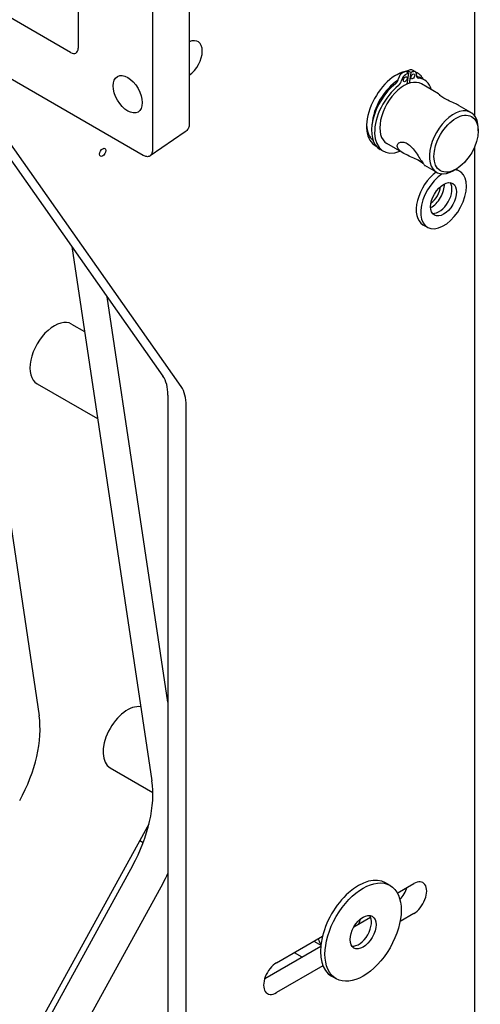
# Model space of a CAD drawing. Units: millimetres. Extents: x 313 to 9713, y 39 to 5448.
# Drawn here: x 1446 to 1724, y 3719 to 4313 of the extents above; entities that cross this region are included whole.
import ezdxf

# ---------------------------------------------------------------- set-up
doc = ezdxf.new("R2010")
doc.units = ezdxf.units.MM
doc.header["$LTSCALE"] = 20
doc.layers.add('Visible Edges(Hillmar_metric)', color=7, linetype='Continuous', lineweight=25)

msp = doc.modelspace()

# ---------------------------------------------------------------- linework, layer by layer
at = {"layer": 'Visible Edges(Hillmar_metric)'}
for p, q in [((1520.551, 4230.927), (1088.18, 4480.557)), ((1548.305, 4372.452), (1548.305, 4250.108)), ((1526.064, 4358.679), (1526.064, 4234.11)), ((1481.319, 4348.764), (1481.319, 4295.692)), ((1476.723, 4293.038), (1412.376, 4330.189)), ((1720.229, 4319.546), (1720.229, 4255.048)), ((1387.786, 4303.525), (1532.384, 4097.814)), ((1543.414, 4091.445), (1398.817, 4297.157)), ((1680.666, 4280.561), (1678.828, 4281.622)), ((1679.739, 4273.986), (1680.666, 4280.561)), ((1679.959, 4282.044), (1679.819, 4281.05)), ((1681.798, 4280.982), (1679.959, 4282.044)), ((1681.798, 4280.982), (1680.873, 4274.423)), ((1684.694, 4281.409), (1682.855, 4282.47)), ((1686.064, 4278.379), (1685.36, 4278.786)), ((1689.995, 4276.462), (1688.156, 4277.524)), ((1679.926, 4274.065), (1679.764, 4274.159)), ((1698.577, 4268.153), (1688.298, 4274.087)), ((1401.354, 4269.06), (1457.75, 3892.949)), ((1718.174, 4256.838), (1711.112, 4260.915)), ((1722.482, 4245.724), (1722.482, 4247.317)), ((1545.88, 4245.155), (1524.782, 4230.75)), ((1677.777, 4232.126), (1667.498, 4238.06)), ((1720.229, 4235.863), (1720.229, 3693.799)), ((1665.197, 4233.512), (1663.359, 4234.573)), ((1697.374, 4220.812), (1690.312, 4224.889)), ((1709.153, 4222.638), (1707.774, 4221.842)), ((1709.165, 4222.645), (1711.411, 4221.348)), ((1689.153, 4189.165), (1691.911, 4187.573)), ((1477.447, 4175.969), (1525.773, 3853.675)), ((1535.462, 3901.053), (1498.794, 4145.6)), ((1477.351, 4129.214), (1485.132, 4124.721)), ((1456.551, 4093.187), (1493.017, 4072.133)), ((1535.462, 4086.323), (1535.462, 3599.861)), ((1546.493, 3593.493), (1546.493, 4079.955)), ((1500.625, 3861.408), (1526.339, 3846.562)), ((1434.879, 3665.365), (1524.058, 3827.798)), ((1518.454, 3817.59), (1520.51, 3816.403)), ((1514.071, 3802.463), (1451.036, 3687.649)), ((1469.421, 3677.035), (1532.456, 3791.849)), ((1669.363, 3790.508), (1666.605, 3792.1)), ((1673.75, 3785.952), (1683.644, 3791.665)), ((1683.644, 3773.62), (1675.422, 3768.873)), ((1647.578, 3765.535), (1657.666, 3771.359)), ((1600.912, 3743.9), (1628.583, 3759.875)), ((1623.501, 3756.941), (1627.605, 3754.572)), ((1593.792, 3734.481), (1627.54, 3753.966)), ((1611.588, 3750.063), (1616.184, 3747.409)), ((1628.915, 3742.022), (1600.912, 3725.855)), ((1636.863, 3734.216), (1634.105, 3735.808))]:
    msp.add_line(p, q, dxfattribs=at)
for centre, major_axis, start_param, end_param in [((1547.413, 4288.846), (6.191, 10.724), 4.0290857, 6.9664886), ((1476.723, 4298.346), (3.25, -5.629), 5.4977871, 7.0685835), ((1673.164, 4258.807), (-12.675, -21.954), 3.5395904, 6.3240137), ((1677.898, 4256.074), (10.4, 18.013), 0, 3.1415927), ((1671.786, 4259.603), (11.7, 20.265), 0.4714566, 0.7445541), ((1672.22, 4276.539), (-1.625, -2.815), 0.9647568, 2.1359291), ((1676.705, 4277.969), (-1.625, -2.815), 3.8825099, 5.2775218), ((1678.543, 4276.907), (-1.625, -2.815), 3.8825099, 5.2775218), ((1675.922, 4257.215), (-14.07, -24.37), 3.7804389, 3.8825099), ((1677.761, 4256.153), (-14.07, -24.37), 3.7804389, 3.8825099), ((1675.922, 4257.215), (-14.07, -24.37), 3.6206127, 3.7226838), ((1677.761, 4256.153), (-14.07, -24.37), 3.6206127, 3.7226838), ((1681.23, 4279.656), (1.625, 2.815), 0, 0.47902), ((1683.069, 4278.594), (1.625, 2.815), 5.3671935, 6.7622053), ((1673.164, 4258.807), (12.675, 21.954), 5.9209869, 6.3513495), ((1687.626, 4280.534), (-1.625, -2.815), 5.3671935, 6.5383659), ((1675.003, 4257.745), (11.7, 20.265), 0.0690441, 0.1064161), ((1675.758, 4256.048), (12.399, 21.475), 0, 0.2019129), ((1677.596, 4254.987), (12.399, 21.475), 5.7942623, 6.5383659), ((1675.758, 4256.048), (-12.399, -21.475), 4.1063494, 6.2831853), ((1675.003, 4257.745), (11.7, 20.265), 0.8330308, 2.2776498), ((1677.596, 4254.987), (-12.399, -21.475), 4.1063494, 6.9353873), ((1674.058, 4275.478), (-1.625, -2.815), 0.9647568, 2.1359291), ((1707.774, 4238.825), (10.4, 18.013), 5.4977871, 10.2101761), ((1671.786, 4259.603), (-11.7, -20.265), 5.5386312, 6.1992838), ((1698.903, 4206.053), (-9.75, -16.887), 4.04842, 6.2831853), ((1701.661, 4204.461), (9.75, 16.887), 0.8487362, 6.5529895), ((1694.307, 4208.707), (-5.525, -9.57), 0.7281799, 2.4134127), ((1693.388, 4209.237), (-4.496, -7.788), 0.8969467, 2.244646), ((1698.903, 4206.053), (5.525, 9.57), 3.3938258, 6.0309521), ((1698.903, 4206.053), (-5.525, -9.57), 0.2522332, 2.8893595), ((1466.951, 4111.2), (10.4, 18.013), 0, 3.1415927), ((1512.481, 4073.055), (16.25, 28.146), 5.4977871, 6.0213859), ((1523.512, 4066.686), (16.25, 28.146), 5.4977871, 6.0213859), ((1511.025, 3879.422), (10.4, 18.013), 0.2054599, 3.1415927), ((1412.36, 3858.392), (-32.5, -56.292), 1.6080373, 2.5142117), ((1480.384, 3819.118), (-32.5, -56.292), 1.6080373, 2.5142117), ((1498.769, 3808.504), (32.5, 56.292), 4.7496299, 4.8515403), ((1650.355, 3763.954), (16.25, 28.146), 0, 3.1415927), ((1683.644, 3782.642), (5.525, 9.57), 3.9269908, 7.0685835), ((1672.613, 3789.011), (5.525, 9.57), 4.2779403, 5.0733974), ((1650.355, 3763.954), (-5.525, -9.57), 0.2522332, 2.8893595), ((1639.324, 3770.323), (-9.75, -16.887), 1.7126934, 1.8974224), ((1639.324, 3770.323), (-9.75, -16.887), 5.7677199, 6.0613823), ((1600.912, 3734.877), (-5.525, -9.57), 3.9269908, 7.0685835)]:
    msp.add_ellipse(centre, major_axis=major_axis, ratio=0.5773503, start_param=start_param, end_param=end_param, dxfattribs=at)
for centre, major_axis in [((1511.195, 4267.829), (6.191, -10.724)), ((1678.543, 4276.907), (0.813, 1.407)), ((1683.069, 4278.594), (0.813, 1.407)), ((1709.153, 4238.029), (-9.425, -16.325)), ((1496.119, 4232.801), (1.344, 2.327)), ((1701.661, 4204.461), (-5.525, -9.57)), ((1653.113, 3762.362), (16.25, 28.146)), ((1653.113, 3762.362), (-5.525, -9.57))]:
    msp.add_ellipse(centre, major_axis=major_axis, ratio=0.5773503, dxfattribs=at)
for points, knots in [([(1711.111, 4260.915), (1710.433, 4261.306), (1709.709, 4261.679), (1707.815, 4262.598), (1706.487, 4263.182), (1703.966, 4264.341), (1702.778, 4264.926), (1700.891, 4266.016), (1700.096, 4266.576), (1699.007, 4267.501), (1698.704, 4267.858), (1698.479, 4268.205), (1698.541, 4268.22), (1698.93, 4267.812), (1699.179, 4267.507), (1699.481, 4267.097)], [1.6563961, 1.6563961, 1.6563961, 1.6563961, 1.8442352, 1.8442352, 2.1521674, 2.1521674, 2.4600995, 2.4600995, 2.7680317, 2.7680317, 3.0759639, 3.0759639, 3.3830566, 3.3830566, 3.6052565, 3.6052565, 3.6052565, 3.6052565]), ([(1548.305, 4250.108), (1548.305, 4249.784), (1548.284, 4249.453), (1548.19, 4248.778), (1548.116, 4248.433), (1547.898, 4247.736), (1547.754, 4247.383), (1547.376, 4246.686), (1547.142, 4246.342), (1546.578, 4245.702), (1546.247, 4245.406), (1545.88, 4245.155)], [-0.78444684, -0.78444684, -0.78444684, -0.78444684, -0.63626755, -0.63626755, -0.48808826, -0.48808826, -0.33990897, -0.33990897, -0.19172968, -0.19172968, -0.0435504, -0.0435504, -0.0435504, -0.0435504]), ([(1687.055, 4227.57), (1686.112, 4228.115), (1684.924, 4228.7), (1682.403, 4229.859), (1681.075, 4230.443), (1678.725, 4231.583), (1677.536, 4232.219), (1675.572, 4233.564), (1674.801, 4234.278), (1673.865, 4235.622), (1673.648, 4236.327), (1673.813, 4237.564), (1674.19, 4238.094), (1675.259, 4238.793), (1676.027, 4239.013), (1677.797, 4238.932), (1678.793, 4238.621), (1680.681, 4237.532), (1681.667, 4236.698), (1683.507, 4234.694), (1684.37, 4233.533), (1685.875, 4231.347), (1686.626, 4230.166), (1687.973, 4228.057), (1688.573, 4227.131), (1689.509, 4225.787), (1689.897, 4225.294), (1690.21, 4224.966), (1690.273, 4224.912), (1690.311, 4224.891)], [0, 0, 0, 0, 0.3079322, 0.3079322, 0.6158643, 0.6158643, 0.922957, 0.922957, 1.2300498, 1.2300498, 1.5371425, 1.5371425, 1.8442352, 1.8442352, 2.1521674, 2.1521674, 2.4600995, 2.4600995, 2.7680317, 2.7680317, 3.0759639, 3.0759639, 3.3830566, 3.3830566, 3.6901493, 3.6901493, 3.997242, 3.997242, 4.1164956, 4.1164956, 4.1164956, 4.1164956]), ([(1526.064, 4234.11), (1526.064, 4233.683), (1526.027, 4233.279), (1525.879, 4232.527), (1525.769, 4232.182), (1525.344, 4231.272), (1524.937, 4230.815), (1523.916, 4230.24), (1523.311, 4230.127), (1521.982, 4230.264), (1521.27, 4230.512), (1520.551, 4230.927)], [-0.94450472, -0.94450472, -0.94450472, -0.94450472, -0.82383301, -0.82383301, -0.70310466, -0.70310466, -0.4689564, -0.4689564, -0.23462172, -0.23462172, 0, 0, 0, 0]), ([(1524.45, 4230.541), (1524.472, 4230.554), (1524.495, 4230.567), (1524.54, 4230.594), (1524.562, 4230.608), (1524.607, 4230.635), (1524.629, 4230.649), (1524.673, 4230.677), (1524.695, 4230.692), (1524.739, 4230.72), (1524.76, 4230.735), (1524.782, 4230.75)], [0, 0, 0, 0, 0.008710079, 0.008710079, 0.017420158, 0.017420158, 0.026130238, 0.026130238, 0.034840317, 0.034840317, 0.043550396, 0.043550396, 0.043550396, 0.043550396]), ([(1689.409, 4225.942), (1689.386, 4225.962), (1689.363, 4225.982), (1688.794, 4226.465), (1687.999, 4227.025), (1687.055, 4227.57)], [4.59863109, 4.59863109, 4.59863109, 4.59863109, 4.61226691, 4.61226691, 4.92019907, 4.92019907, 4.92019907, 4.92019907])]:
    msp.add_open_spline(points, degree=3, knots=knots, dxfattribs=at)

doc.saveas('drawing.dxf')
